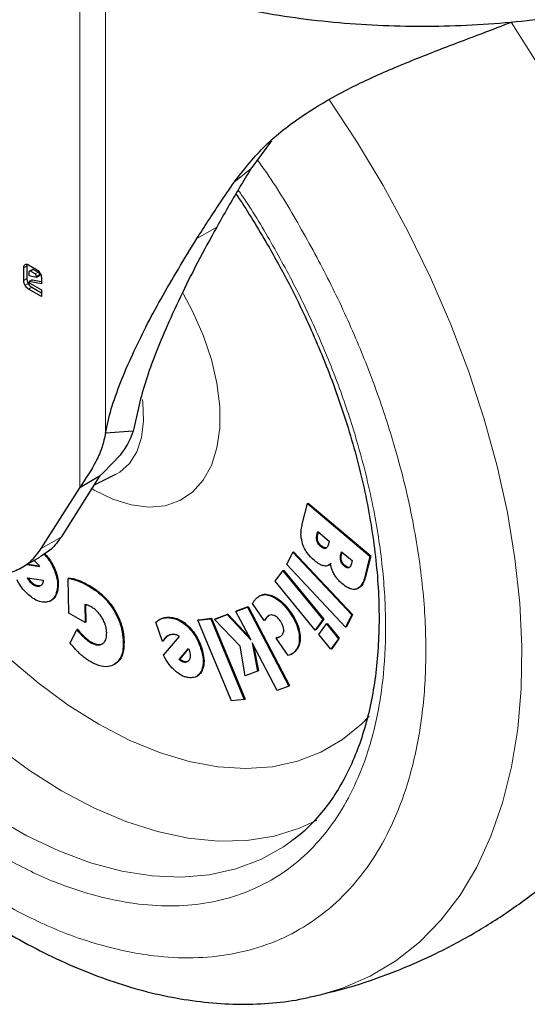
# Model space of a CAD drawing. Units: millimetres. Extents: x 0 to 210, y 0 to 297.
# Drawn here: x 145 to 147, y 98 to 102 of the extents above; entities that cross this region are included whole.
import ezdxf

# ---------------------------------------------------------------- set-up
doc = ezdxf.new("R2010")
doc.units = ezdxf.units.MM

msp = doc.modelspace()

# ---------------------------------------------------------------- linework, layer by layer
at = {"color": 8, "linetype": 'Continuous', "lineweight": 18}
for p, q in [((145.67249, 99.9995), (145.67249, 101.89714)), ((145.76426, 101.85704), (145.76426, 100.19477)), ((146.28428, 101.13976), (146.22534, 101.09313)), ((146.1619, 100.93123), (146.09119, 100.89041)), ((145.4837, 100.79253), (145.47238, 100.786)), ((145.49651, 100.77322), (145.50782, 100.77975)), ((145.51298, 100.76371), (145.52429, 100.77025)), ((145.51819, 100.7547), (145.5295, 100.76123)), ((145.4837, 100.74692), (145.47238, 100.74038)), ((145.48883, 100.72953), (145.47751, 100.723)), ((145.49, 100.70986), (145.50132, 100.71639)), ((145.72439, 99.99108), (145.71543, 99.99635)), ((145.60606, 99.82312), (145.53534, 99.7823)), ((146.5201, 99.83057), (146.52293, 99.8322)), ((146.52014, 99.80816), (146.52297, 99.80979)), ((146.53297, 99.78985), (146.5358, 99.79148)), ((146.60496, 99.73741), (146.60779, 99.73904)), ((146.60547, 99.76047), (146.6083, 99.76211)), ((145.58486, 99.7059), (145.58203, 99.70426)), ((146.61685, 99.71972), (146.61968, 99.72136)), ((145.49212, 99.6663), (145.49495, 99.66793)), ((145.66785, 99.66832), (145.66502, 99.66669)), ((146.69374, 99.68205), (146.69091, 99.68041)), ((145.50117, 99.65652), (145.504, 99.65815)), ((145.52616, 99.64643), (145.52899, 99.64806)), ((145.70763, 99.64935), (145.7048, 99.64772)), ((145.59301, 99.62931), (145.59019, 99.62768)), ((146.36418, 99.61187), (146.36135, 99.61024)), ((145.79703, 99.56296), (145.7942, 99.56133)), ((145.97094, 99.534), (145.96811, 99.53237)), ((146.00072, 99.53582), (145.99789, 99.53419)), ((146.34122, 99.53502), (146.33839, 99.53339)), ((146.34677, 99.54084), (146.34394, 99.53921)), ((146.42757, 99.5522), (146.42474, 99.55057)), ((146.06566, 99.4995), (146.06284, 99.49786)), ((145.69072, 99.46533), (145.68789, 99.4637)), ((146.38826, 99.46707), (146.38543, 99.46544)), ((146.45982, 99.47096), (146.45699, 99.46933)), ((145.71426, 99.44754), (145.71143, 99.44591)), ((145.83097, 99.44805), (145.82814, 99.44642)), ((146.10962, 99.42096), (146.1068, 99.41932)), ((146.43947, 99.41115), (146.43664, 99.40952)), ((145.79873, 99.36902), (145.7959, 99.36738)), ((146.03704, 99.37826), (146.03987, 99.37989)), ((146.04671, 99.37512), (146.04954, 99.37675)), ((146.11009, 99.34643), (146.10726, 99.3448))]:
    msp.add_line(p, q, dxfattribs=at)
at = {"color": 7, "linetype": 'Continuous', "lineweight": 25}
for p, q in [((146.35771, 101.23921), (146.28428, 101.13976)), ((145.49, 100.79623), (145.51834, 100.77987)), ((145.47238, 100.74038), (145.47238, 100.786)), ((145.4837, 100.79253), (145.4837, 100.74692)), ((145.4912, 100.77045), (145.4912, 100.75767)), ((145.49276, 100.77366), (145.50407, 100.78019)), ((145.51298, 100.76371), (145.49651, 100.77322)), ((145.50782, 100.77975), (145.52429, 100.77025)), ((145.5295, 100.76123), (145.5295, 100.75915)), ((145.4912, 100.75767), (145.51819, 100.75262)), ((145.50277, 100.7429), (145.49146, 100.73637)), ((145.49146, 100.73637), (145.49176, 100.73452)), ((145.53596, 100.72871), (145.49146, 100.73637)), ((145.49471, 100.73114), (145.53596, 100.70732)), ((145.50277, 100.7429), (145.53596, 100.73719)), ((145.51819, 100.75262), (145.5295, 100.75915)), ((145.51819, 100.75262), (145.51819, 100.7547)), ((145.53596, 100.74929), (145.53596, 100.72871)), ((145.53596, 100.68333), (145.49, 100.70986)), ((145.50132, 100.71639), (145.53596, 100.6964)), ((145.53596, 100.70732), (145.53596, 100.68333)), ((145.86365, 100.20114), (145.76426, 100.19477)), ((145.7432, 100.04032), (145.60606, 99.82312)), ((145.7432, 100.04032), (145.67249, 99.9995)), ((145.7234, 100.00897), (145.80182, 100.04776)), ((145.53534, 99.7823), (145.67249, 99.9995)), ((146.4678, 99.86963), (146.48631, 99.94293)), ((146.48631, 99.94293), (146.48913, 99.94456)), ((146.48631, 99.94293), (146.70956, 99.7543)), ((146.48913, 99.94456), (146.71239, 99.75594)), ((146.5201, 99.83057), (146.52307, 99.84235)), ((146.52293, 99.8322), (146.52507, 99.84067)), ((146.52307, 99.84235), (146.56364, 99.80809)), ((146.56364, 99.80809), (146.56101, 99.79766)), ((145.4592, 99.71065), (145.52991, 99.75147)), ((145.51226, 99.73687), (145.50902, 99.73941)), ((146.41205, 99.7252), (146.43406, 99.76878)), ((146.43406, 99.76878), (146.43689, 99.77041)), ((146.43406, 99.76878), (146.64423, 99.54448)), ((146.43689, 99.77041), (146.64706, 99.54611)), ((146.60547, 99.76047), (146.60802, 99.77059)), ((146.60802, 99.77059), (146.64554, 99.7389)), ((146.6083, 99.76211), (146.61001, 99.76891)), ((146.64554, 99.7389), (146.64299, 99.72878)), ((146.70956, 99.7543), (146.69091, 99.68041)), ((146.71239, 99.75594), (146.69374, 99.68205)), ((146.71239, 99.75594), (146.70956, 99.7543)), ((145.48377, 99.72483), (145.52954, 99.71767)), ((145.4866, 99.72646), (145.52784, 99.72001)), ((146.3983, 99.70253), (146.40113, 99.70416)), ((146.40113, 99.70416), (146.54412, 99.52936)), ((146.62223, 99.5009), (146.41205, 99.7252)), ((146.56218, 99.72223), (146.56501, 99.72387)), ((146.5711, 99.7289), (146.56498, 99.72392)), ((145.48604, 99.67707), (145.54234, 99.66921)), ((145.54234, 99.66921), (145.5421, 99.66454)), ((145.63427, 99.67657), (145.63144, 99.67494)), ((145.63352, 99.55114), (145.63144, 99.67494)), ((146.37111, 99.66504), (146.3983, 99.70253)), ((146.3983, 99.70253), (146.54129, 99.52773)), ((145.53361, 99.64934), (145.52899, 99.64806)), ((145.5421, 99.66454), (145.54133, 99.6607)), ((146.51411, 99.49024), (146.37111, 99.66504)), ((146.66679, 99.63941), (146.66962, 99.64104)), ((146.31624, 99.61299), (146.31341, 99.61136)), ((145.56884, 99.59511), (145.57167, 99.59674)), ((145.69093, 99.5817), (145.69202, 99.51741)), ((145.6938, 99.58113), (145.69485, 99.51904)), ((146.23025, 99.55734), (146.27159, 99.57282)), ((146.23308, 99.55898), (146.27442, 99.57445)), ((146.27159, 99.57282), (146.27442, 99.57445)), ((146.27159, 99.57282), (146.41941, 99.29037)), ((146.27442, 99.57445), (146.42224, 99.292)), ((146.33195, 99.52421), (146.28998, 99.58526)), ((145.69202, 99.51741), (145.63352, 99.55114)), ((145.95924, 99.529), (145.95641, 99.52736)), ((146.09492, 99.52592), (146.14086, 99.531)), ((146.09775, 99.52755), (146.09492, 99.52592)), ((146.09775, 99.52755), (146.14369, 99.53263)), ((146.14086, 99.531), (146.14369, 99.53263)), ((146.14086, 99.531), (146.26062, 99.24195)), ((146.14369, 99.53263), (146.26344, 99.24358)), ((146.15385, 99.52877), (146.19924, 99.54574)), ((146.15668, 99.5304), (146.15385, 99.52877)), ((146.24624, 99.43251), (146.15385, 99.52877)), ((146.15668, 99.5304), (146.20207, 99.54737)), ((146.20207, 99.54737), (146.19924, 99.54574)), ((146.19924, 99.54574), (146.28448, 99.45374)), ((146.20207, 99.54737), (146.27884, 99.46451)), ((146.23308, 99.55898), (146.23025, 99.55734)), ((146.28448, 99.45374), (146.23025, 99.55734)), ((146.34887, 99.54234), (146.34677, 99.54084)), ((146.54129, 99.52773), (146.51411, 99.49024)), ((146.54412, 99.52936), (146.51694, 99.49187)), ((146.54412, 99.52936), (146.54129, 99.52773)), ((146.64423, 99.54448), (146.62223, 99.5009)), ((146.64706, 99.54611), (146.62506, 99.50253)), ((146.64706, 99.54611), (146.64423, 99.54448)), ((145.63885, 99.44354), (145.66172, 99.49191)), ((145.66455, 99.49354), (145.66172, 99.49191)), ((145.69485, 99.51904), (145.69202, 99.51741)), ((145.96878, 99.45004), (145.94474, 99.51836)), ((146.21467, 99.23686), (146.09492, 99.52592)), ((146.33477, 99.52584), (146.33195, 99.52421)), ((146.51694, 99.49187), (146.51411, 99.49024)), ((146.5266, 99.47497), (146.55379, 99.51246)), ((146.55379, 99.51246), (146.55661, 99.51409)), ((146.55379, 99.51246), (146.59711, 99.4595)), ((146.55661, 99.51409), (146.59993, 99.46113)), ((146.62506, 99.50253), (146.62223, 99.5009)), ((145.97142, 99.40024), (146.02927, 99.46778)), ((146.37773, 99.46335), (146.3749, 99.46172)), ((146.41737, 99.39995), (146.3749, 99.46172)), ((146.38826, 99.46707), (146.38983, 99.46788)), ((146.56992, 99.42201), (146.5266, 99.47497)), ((146.59711, 99.4595), (146.56992, 99.42201)), ((146.59993, 99.46113), (146.57275, 99.42365)), ((146.59993, 99.46113), (146.59711, 99.4595)), ((145.97161, 99.45167), (145.96878, 99.45004)), ((146.02837, 99.38507), (146.06095, 99.42464)), ((146.0312, 99.3867), (146.06146, 99.42346)), ((146.06095, 99.42464), (146.06325, 99.41923)), ((146.26398, 99.32704), (146.24624, 99.43251)), ((146.37809, 99.2749), (146.28902, 99.44506)), ((146.28902, 99.44506), (146.30795, 99.34348)), ((146.29389, 99.43577), (146.31078, 99.34511)), ((146.57275, 99.42365), (146.56992, 99.42201)), ((146.02837, 99.38507), (146.0312, 99.3867)), ((146.06325, 99.41923), (146.06486, 99.41428)), ((146.42968, 99.40455), (146.43251, 99.40619)), ((145.79572, 99.36728), (145.7959, 99.36738)), ((146.09024, 99.32499), (146.09307, 99.32662)), ((146.30795, 99.34348), (146.26398, 99.32704)), ((146.31078, 99.34511), (146.30795, 99.34348)), ((146.41941, 99.29037), (146.37809, 99.2749)), ((146.42224, 99.292), (146.41941, 99.29037)), ((146.26062, 99.24195), (146.21467, 99.23686)), ((146.26344, 99.24358), (146.26062, 99.24195)), ((146.51505, 98.1817), (146.51005, 98.18055))]:
    msp.add_line(p, q, dxfattribs=at)
at = {"color": 8, "linetype": 'Continuous', "lineweight": 18, "flags": 128}
for points in [[(147.54128, 98.77397), (147.60119, 98.84489), (147.66528, 98.9399), (147.72054, 99.04521), (147.76665, 99.16025), (147.80336, 99.28433), (147.83044, 99.41676), (147.84775, 99.55677), (147.85519, 99.70356), (147.85271, 99.8563), (147.84033, 100.0141), (147.81811, 100.17607), (147.78619, 100.34126), (147.74476, 100.50875), (147.69403, 100.67757), (147.63432, 100.84675), (147.56595, 101.01532), (147.48932, 101.18232), (147.40488, 101.34679), (147.31309, 101.5078), (147.21449, 101.6644), (147.21366, 101.66566)], [(146.56499, 101.38539), (146.66171, 101.23866), (146.75697, 101.07974), (146.84515, 100.91689), (146.92574, 100.75103), (146.99829, 100.58312), (147.06238, 100.41413), (147.11764, 100.24501), (147.16375, 100.07673), (147.20045, 99.91027), (147.22754, 99.74657), (147.24485, 99.58657), (147.25229, 99.43119), (147.24981, 99.28132), (147.23742, 99.13782), (147.21521, 99.0015), (147.18329, 98.87315), (147.14185, 98.75351), (147.09113, 98.64325), (147.03142, 98.54302), (146.96305, 98.45338), (146.88642, 98.37485), (146.80197, 98.30788), (146.71019, 98.25285), (146.61159, 98.21008), (146.51505, 98.1817)], [(146.04249, 100.6933), (146.07583, 100.63093), (146.11368, 100.54498), (146.14283, 100.45825), (146.16264, 100.37268), (146.17265, 100.29018), (146.17265, 100.2126), (146.16264, 100.14166), (146.14283, 100.07896), (146.11368, 100.02589), (146.07583, 99.98363), (146.03014, 99.95314), (145.97761, 99.93509), (145.91943, 99.92989), (145.85688, 99.93765), (145.79138, 99.9582), (145.72439, 99.99108)], [(145.80228, 100.04799), (145.81564, 100.05555), (145.85024, 100.08599), (145.8765, 100.12758), (145.89356, 100.17898), (145.90088, 100.23853), (145.89821, 100.30433), (145.89685, 100.31537)], [(145.41774, 99.39096), (145.52385, 99.30126), (145.63178, 99.22195), (145.74061, 99.15368), (145.84941, 99.09706), (145.95725, 99.05255), (146.06321, 99.02054), (146.16639, 99.0013), (146.26591, 98.995), (146.36091, 99.00168), (146.4506, 99.0213), (146.5342, 99.05369), (146.61099, 99.09856), (146.68034, 99.15554), (146.70649, 99.18231)], [(145.37837, 99.07143), (145.49277, 98.988), (145.60805, 98.91564), (145.72333, 98.8549), (145.83773, 98.80625), (145.95038, 98.77006), (146.06043, 98.7466), (146.16704, 98.73605), (146.26939, 98.73849), (146.3667, 98.7539), (146.45825, 98.78217), (146.52005, 98.81029)], [(146.42735, 98.73403), (146.40115, 98.71573), (146.31905, 98.66978), (146.2303, 98.63617), (146.13557, 98.61514), (146.03555, 98.60685), (145.93099, 98.61135), (145.82265, 98.62861), (145.71135, 98.65852), (145.5979, 98.70083), (145.48314, 98.75525), (145.36793, 98.82137)]]:
    msp.add_lwpolyline(points, dxfattribs=at)
at = {"color": 7, "linetype": 'Continuous', "lineweight": 25}
for points, knots in [([(144.92304, 102.65718), (144.92513, 102.64739), (144.93396, 102.60608), (144.96213, 102.53475), (145.00748, 102.44386), (145.06576, 102.35556), (145.13554, 102.27024), (145.21675, 102.18852), (145.30878, 102.11096), (145.41102, 102.0381), (145.52274, 101.97043), (145.64316, 101.90838), (145.77147, 101.85233), (145.90681, 101.80258), (146.04832, 101.75942), (146.19509, 101.72308), (146.34622, 101.69376), (146.50076, 101.67161), (146.65775, 101.65674), (146.81622, 101.64926), (146.97518, 101.64918), (147.13366, 101.65652), (147.29067, 101.67123), (147.44523, 101.69323), (147.59641, 101.72241), (147.74325, 101.75859), (147.88485, 101.8016), (148.02033, 101.85121), (148.14887, 101.90716), (148.26957, 101.96918), (148.3819, 102.03686), (148.48419, 102.11021), (148.55917, 102.17121), (148.59605, 102.20917), (148.60599, 102.2194)], [0, 0, 0, 0, 0.0098052, 0.0413901, 0.0731741, 0.1052016, 0.13747, 0.1699412, 0.2025606, 0.2352732, 0.2680337, 0.3008076, 0.3335713, 0.3663157, 0.3990371, 0.4317359, 0.4644141, 0.4970755, 0.5297242, 0.5623648, 0.5950022, 0.6276414, 0.6602856, 0.69294, 0.7256094, 0.758299, 0.7910132, 0.8237562, 0.8565308, 0.8893378, 0.9221742, 0.9550312, 0.9878852, 1, 1, 1, 1]), ([(146.22534, 101.09313), (146.25781, 101.13497), (146.32277, 101.21868), (146.45871, 101.32757), (146.61253, 101.41803), (146.77767, 101.49436), (146.93986, 101.55982), (147.09023, 101.61614), (147.18229, 101.65176), (147.21835, 101.66571)], [0, 0, 0, 0, 0.170288, 0.3406984, 0.516161, 0.6478918, 0.7832854, 0.915108, 1, 1, 1, 1]), ([(146.28428, 101.13976), (146.27064, 101.11738), (146.24226, 101.07079), (146.20138, 101.00121), (146.17507, 100.95456), (146.1619, 100.93123)], [0, 0, 0, 0, 0.3160778, 0.6579462, 1, 1, 1, 1]), ([(146.09119, 100.89041), (146.10426, 100.91091), (146.13038, 100.95191), (146.17487, 101.01938), (146.20742, 101.06694), (146.22534, 101.09313)], [0, 0, 0, 0, 0.3100989, 0.6201979, 1, 1, 1, 1]), ([(146.23047, 101.05025), (146.23335, 101.04602), (146.25429, 101.0153), (146.29263, 100.95471), (146.32649, 100.8974), (146.34396, 100.86784)], [0, 0, 0, 0, 0.07186092, 0.5212775, 1, 1, 1, 1]), ([(146.1619, 100.93123), (146.13859, 100.88862), (146.06863, 100.76072), (145.97912, 100.57148), (145.899, 100.36731), (145.87547, 100.25671), (145.86365, 100.20114)], [0, 0, 0, 0, 0.1542814, 0.4630787, 0.730271, 1, 1, 1, 1]), ([(145.76426, 100.19477), (145.77045, 100.22288), (145.78282, 100.27908), (145.81692, 100.37447), (145.87213, 100.50333), (145.95789, 100.67219), (146.04665, 100.81748), (146.09119, 100.89041)], [0, 0, 0, 0, 0.1510576, 0.3020882, 0.4536536, 0.7257954, 1, 1, 1, 1]), ([(146.34396, 100.86784), (146.36994, 100.82147), (146.40638, 100.7564), (146.45552, 100.65836), (146.49518, 100.57426), (146.53871, 100.47328), (146.58016, 100.36695), (146.61871, 100.25571), (146.65316, 100.14159), (146.6827, 100.02601), (146.70676, 99.91021), (146.72492, 99.79528), (146.73689, 99.68217), (146.74249, 99.57175), (146.74163, 99.46478), (146.73428, 99.36193), (146.72046, 99.26381), (146.70022, 99.17094), (146.67363, 99.08375), (146.64073, 99.00258), (146.60146, 98.92779), (146.55581, 98.85937), (146.50292, 98.79853), (146.45966, 98.75677), (146.43216, 98.73849), (146.4266, 98.7348)], [0, 0, 0, 0, 0.0552556, 0.077518, 0.1144219, 0.1526066, 0.1934253, 0.2358541, 0.2794742, 0.323952, 0.3690518, 0.4146029, 0.4604822, 0.506604, 0.5529145, 0.5993899, 0.646038, 0.6928916, 0.7400316, 0.7875889, 0.8357556, 0.8847943, 0.9350393, 0.9868754, 1, 1, 1, 1]), ([(145.47238, 100.786), (145.47255, 100.78816), (145.47289, 100.79249), (145.47526, 100.79589), (145.47706, 100.79709), (145.47754, 100.79741)], [0, 0, 0, 0, 0.4230397, 0.8473025, 1, 1, 1, 1]), ([(145.47754, 100.79741), (145.47902, 100.79802), (145.48199, 100.79924), (145.48659, 100.79807), (145.48926, 100.79663), (145.49, 100.79623)], [0, 0, 0, 0, 0.4187743, 0.8390043, 1, 1, 1, 1]), ([(145.48475, 100.79809), (145.48434, 100.797), (145.48372, 100.79535), (145.4837, 100.79325), (145.4837, 100.79253)], [0, 0, 0, 0, 0.6578123, 1, 1, 1, 1]), ([(145.49276, 100.77366), (145.49231, 100.77332), (145.49166, 100.77282), (145.49126, 100.77156), (145.49122, 100.77082), (145.4912, 100.77045)], [0, 0, 0, 0, 0.5031204, 0.7471793, 1, 1, 1, 1]), ([(145.49651, 100.77322), (145.49581, 100.77355), (145.49441, 100.77422), (145.49331, 100.77384), (145.49276, 100.77366)], [0, 0, 0, 0, 0.5000012, 1, 1, 1, 1]), ([(145.50407, 100.78019), (145.50462, 100.78037), (145.50572, 100.78075), (145.50712, 100.78009), (145.50782, 100.77975)], [0, 0, 0, 0, 0.4999988, 1, 1, 1, 1]), ([(145.51819, 100.7547), (145.51814, 100.75562), (145.51808, 100.75693), (145.5175, 100.75876), (145.51691, 100.75997), (145.51616, 100.76108), (145.51486, 100.7625), (145.51376, 100.76322), (145.51298, 100.76371)], [0, 0, 0, 0, 0.27317746, 0.3898789, 0.50000021, 0.61012149, 0.72682284, 1, 1, 1, 1]), ([(145.51834, 100.77987), (145.52026, 100.77857), (145.52412, 100.77595), (145.52824, 100.77084), (145.53019, 100.7676), (145.53074, 100.76669)], [0, 0, 0, 0, 0.41692114, 0.83494876, 1, 1, 1, 1]), ([(145.52429, 100.77025), (145.52516, 100.76968), (145.52648, 100.76882), (145.52802, 100.7669), (145.52894, 100.76506), (145.52943, 100.76309), (145.52948, 100.76184), (145.5295, 100.76123)], [0, 0, 0, 0, 0.30457215, 0.46294375, 0.62193352, 0.81411336, 1, 1, 1, 1]), ([(145.53074, 100.76669), (145.53204, 100.76416), (145.53463, 100.75909), (145.53587, 100.75305), (145.53594, 100.75), (145.53596, 100.74929)], [0, 0, 0, 0, 0.4332829, 0.8685581, 1, 1, 1, 1]), ([(145.47751, 100.723), (145.47626, 100.72545), (145.47374, 100.73035), (145.47249, 100.73639), (145.47241, 100.73952), (145.47238, 100.74038)], [0, 0, 0, 0, 0.419451, 0.8402072, 1, 1, 1, 1]), ([(145.4837, 100.74692), (145.48386, 100.74454), (145.48419, 100.73977), (145.48657, 100.73361), (145.48837, 100.73035), (145.48883, 100.72953)], [0, 0, 0, 0, 0.4270892, 0.8559855, 1, 1, 1, 1]), ([(145.48883, 100.72953), (145.49032, 100.72722), (145.49331, 100.72259), (145.49791, 100.71849), (145.50058, 100.71685), (145.50132, 100.71639)], [0, 0, 0, 0, 0.4194528, 0.8402117, 1, 1, 1, 1]), ([(145.49176, 100.73452), (145.4918, 100.7343), (145.4919, 100.73385), (145.49229, 100.73314), (145.49299, 100.73231), (145.49384, 100.73166), (145.49447, 100.73128), (145.49471, 100.73114)], [0, 0, 0, 0, 0.1448058, 0.2902724, 0.4692129, 0.8004266, 1, 1, 1, 1]), ([(145.49, 100.70986), (145.48802, 100.7112), (145.48406, 100.71387), (145.47992, 100.719), (145.478, 100.7222), (145.47751, 100.723)], [0, 0, 0, 0, 0.4270607, 0.8559279, 1, 1, 1, 1]), ([(144.80027, 100.52501), (144.79634, 100.50194), (144.78849, 100.4558), (144.79076, 100.37694), (144.80368, 100.29361), (144.82745, 100.20749), (144.86154, 100.12119), (144.90467, 100.03705), (144.95595, 99.95762), (145.01363, 99.8849), (145.07631, 99.82129), (145.14206, 99.76818), (145.20908, 99.72757), (145.27546, 99.70008), (145.33923, 99.68707), (145.39878, 99.68826), (145.45199, 99.70446), (145.49945, 99.73418), (145.52315, 99.76594), (145.53534, 99.7823)], [0, 0, 0, 0, 0.0586168, 0.1172338, 0.1758516, 0.2344697, 0.2930781, 0.3516863, 0.4102929, 0.4688991, 0.5275229, 0.5861468, 0.6447778, 0.7034092, 0.7620188, 0.8206282, 0.8792338, 0.9378389, 1, 1, 1, 1]), ([(145.86365, 100.20114), (145.85421, 100.17723), (145.83538, 100.12955), (145.77387, 100.07001), (145.7432, 100.04032)], [0, 0, 0, 0, 0.50137406, 1, 1, 1, 1]), ([(145.76426, 100.19477), (145.76104, 100.17829), (145.75461, 100.14532), (145.72747, 100.08252), (145.6937, 100.03154), (145.67249, 99.9995)], [0, 0, 0, 0, 0.2709571, 0.5419142, 1, 1, 1, 1]), ([(146.46885, 99.79823), (146.46654, 99.80793), (146.46224, 99.82598), (146.46353, 99.84955), (146.46636, 99.86287), (146.4678, 99.86963)], [0, 0, 0, 0, 0.363474, 0.6772432, 1, 1, 1, 1]), ([(145.60606, 99.82312), (145.59492, 99.80761), (145.57355, 99.77786), (145.54377, 99.76046), (145.5295, 99.75213)], [0, 0, 0, 0, 0.5210965, 1, 1, 1, 1]), ([(146.52014, 99.80816), (146.5195, 99.81099), (146.51832, 99.81621), (146.51865, 99.82368), (146.51958, 99.82807), (146.5201, 99.83057)], [0, 0, 0, 0, 0.3380199, 0.6217942, 1, 1, 1, 1]), ([(146.52297, 99.80979), (146.52233, 99.81262), (146.52115, 99.81784), (146.52148, 99.82532), (146.5224, 99.8297), (146.52293, 99.8322)], [0, 0, 0, 0, 0.3380199, 0.6217942, 1, 1, 1, 1]), ([(146.5358, 99.79148), (146.53311, 99.79402), (146.52877, 99.79812), (146.52468, 99.80498), (146.52343, 99.80848), (146.52297, 99.80979)], [0, 0, 0, 0, 0.50323753, 0.81374374, 1, 1, 1, 1]), ([(146.51084, 99.73921), (146.50186, 99.74765), (146.4874, 99.76125), (146.47424, 99.78352), (146.47022, 99.79448), (146.46885, 99.79823)], [0, 0, 0, 0, 0.5184184, 0.8349418, 1, 1, 1, 1]), ([(146.53297, 99.78985), (146.53028, 99.79238), (146.52594, 99.79648), (146.52185, 99.80335), (146.5206, 99.80684), (146.52014, 99.80816)], [0, 0, 0, 0, 0.5032375, 0.8137437, 1, 1, 1, 1]), ([(146.55073, 99.78254), (146.54905, 99.78236), (146.54569, 99.78201), (146.53938, 99.78483), (146.53523, 99.78808), (146.53297, 99.78985)], [0, 0, 0, 0, 0.3142139, 0.6273439, 1, 1, 1, 1]), ([(146.55356, 99.78417), (146.55188, 99.78399), (146.54852, 99.78364), (146.54221, 99.78646), (146.53806, 99.78971), (146.5358, 99.79148)], [0, 0, 0, 0, 0.3142139, 0.6273439, 1, 1, 1, 1]), ([(146.56101, 99.79766), (146.55956, 99.79278), (146.55753, 99.78592), (146.55226, 99.7833), (146.55073, 99.78254)], [0, 0, 0, 0, 0.7105907, 1, 1, 1, 1]), ([(145.54442, 99.76229), (145.54549, 99.76124), (145.5553, 99.75166), (145.56937, 99.73176), (145.5784, 99.71215), (145.58203, 99.70426)], [0, 0, 0, 0, 0.06864497, 0.62551766, 1, 1, 1, 1]), ([(145.54707, 99.7641), (145.54821, 99.76299), (145.55807, 99.75335), (145.5722, 99.7334), (145.58123, 99.71378), (145.58486, 99.7059)], [0, 0, 0, 0, 0.0721189, 0.6269145, 1, 1, 1, 1]), ([(146.54464, 99.71998), (146.54068, 99.72117), (146.53318, 99.72343), (146.52167, 99.73051), (146.51448, 99.73629), (146.51084, 99.73921)], [0, 0, 0, 0, 0.3551335, 0.6734825, 1, 1, 1, 1]), ([(146.60496, 99.73741), (146.60437, 99.74087), (146.60287, 99.74948), (146.6045, 99.75636), (146.60547, 99.76047)], [0, 0, 0, 0, 0.4016685, 1, 1, 1, 1]), ([(146.60779, 99.73904), (146.60719, 99.7425), (146.6057, 99.75111), (146.60733, 99.75799), (146.6083, 99.76211)], [0, 0, 0, 0, 0.4016685, 1, 1, 1, 1]), ([(146.61968, 99.72136), (146.61732, 99.72357), (146.61342, 99.72724), (146.60952, 99.73382), (146.60832, 99.73746), (146.60779, 99.73904)], [0, 0, 0, 0, 0.4610242, 0.7642488, 1, 1, 1, 1]), ([(145.5218, 99.72758), (145.52026, 99.72923), (145.51715, 99.73254), (145.5139, 99.73542), (145.51226, 99.73687)], [0, 0, 0, 0, 0.4969022, 1, 1, 1, 1]), ([(145.52954, 99.71767), (145.52845, 99.71922), (145.52601, 99.72269), (145.5233, 99.72584), (145.5218, 99.72758)], [0, 0, 0, 0, 0.4440754, 1, 1, 1, 1]), ([(145.58203, 99.70426), (145.58499, 99.69599), (145.59185, 99.67678), (145.59432, 99.64999), (145.59146, 99.63457), (145.59019, 99.62768)], [0, 0, 0, 0, 0.2949321, 0.6846352, 1, 1, 1, 1]), ([(145.58486, 99.7059), (145.58782, 99.69762), (145.59468, 99.67842), (145.59715, 99.65162), (145.59429, 99.63621), (145.59301, 99.62931)], [0, 0, 0, 0, 0.2949321, 0.6846352, 1, 1, 1, 1]), ([(146.56828, 99.72726), (146.56625, 99.72536), (146.56133, 99.72073), (146.55282, 99.71872), (146.54646, 99.7197), (146.54464, 99.71998)], [0, 0, 0, 0, 0.3322468, 0.8084223, 1, 1, 1, 1]), ([(146.58235, 99.68831), (146.57998, 99.69279), (146.57544, 99.70138), (146.57094, 99.71466), (146.56917, 99.72302), (146.56828, 99.72726)], [0, 0, 0, 0, 0.3506451, 0.6708094, 1, 1, 1, 1]), ([(146.61685, 99.71972), (146.61449, 99.72194), (146.61059, 99.72561), (146.60669, 99.73219), (146.60549, 99.73582), (146.60496, 99.73741)], [0, 0, 0, 0, 0.4610242, 0.7642488, 1, 1, 1, 1]), ([(146.63343, 99.71286), (146.632, 99.71265), (146.62914, 99.71224), (146.62326, 99.71472), (146.61924, 99.71786), (146.61685, 99.71972)], [0, 0, 0, 0, 0.2904169, 0.579351, 1, 1, 1, 1]), ([(146.63626, 99.71449), (146.63483, 99.71428), (146.63197, 99.71387), (146.62609, 99.71635), (146.62207, 99.71949), (146.61968, 99.72136)], [0, 0, 0, 0, 0.2904169, 0.579351, 1, 1, 1, 1]), ([(146.64299, 99.72878), (146.64161, 99.72364), (146.63975, 99.71667), (146.63475, 99.71365), (146.63343, 99.71286)], [0, 0, 0, 0, 0.7364131, 1, 1, 1, 1]), ([(145.48901, 99.61683), (145.48433, 99.62123), (145.47189, 99.63294), (145.45807, 99.6517), (145.45068, 99.66576), (145.44861, 99.66967)], [0, 0, 0, 0, 0.3031344, 0.8058937, 1, 1, 1, 1]), ([(145.49212, 99.6663), (145.49095, 99.66795), (145.48856, 99.67135), (145.4869, 99.67513), (145.48604, 99.67707)], [0, 0, 0, 0, 0.4859582, 1, 1, 1, 1]), ([(145.49495, 99.66793), (145.49377, 99.66957), (145.49182, 99.6723), (145.49046, 99.67533), (145.48992, 99.67653)], [0, 0, 0, 0, 0.6037932, 1, 1, 1, 1]), ([(145.504, 99.65815), (145.50243, 99.6596), (145.49926, 99.66253), (145.4964, 99.66611), (145.49495, 99.66793)], [0, 0, 0, 0, 0.4936217, 1, 1, 1, 1]), ([(145.63144, 99.67494), (145.63496, 99.67453), (145.64211, 99.67369), (145.65338, 99.67081), (145.66114, 99.66806), (145.66502, 99.66669)], [0, 0, 0, 0, 0.3252923, 0.6617093, 1, 1, 1, 1]), ([(145.63427, 99.67657), (145.63778, 99.67616), (145.64494, 99.67533), (145.65621, 99.67244), (145.66396, 99.6697), (145.66785, 99.66832)], [0, 0, 0, 0, 0.3252922, 0.6617093, 1, 1, 1, 1]), ([(145.66785, 99.66832), (145.67179, 99.66677), (145.67967, 99.66367), (145.69294, 99.65747), (145.70229, 99.6523), (145.70763, 99.64935)], [0, 0, 0, 0, 0.2998659, 0.5997312, 1, 1, 1, 1]), ([(146.61027, 99.65594), (146.60663, 99.65918), (146.59976, 99.66531), (146.59013, 99.67616), (146.58497, 99.68421), (146.58235, 99.68831)], [0, 0, 0, 0, 0.356136, 0.671968, 1, 1, 1, 1]), ([(146.69091, 99.68041), (146.68888, 99.67356), (146.68393, 99.65692), (146.67328, 99.64175), (146.66305, 99.6377), (146.66086, 99.63683)], [0, 0, 0, 0, 0.3552427, 0.8618508, 1, 1, 1, 1]), ([(146.69374, 99.68205), (146.69168, 99.67524), (146.68666, 99.65872), (146.6778, 99.64472), (146.66976, 99.64118), (146.66959, 99.6411)], [0, 0, 0, 0, 0.4068997, 0.9871753, 1, 1, 1, 1]), ([(144.23698, 99.65151), (144.26751, 99.60005), (144.31047, 99.52768), (144.37832, 99.42372), (144.43816, 99.33637), (144.51238, 99.23503), (144.59319, 99.13197), (144.68079, 99.02808), (144.77403, 98.92557), (144.87219, 98.82591), (144.97459, 98.73029), (145.08065, 98.6397), (145.18984, 98.55494), (145.30164, 98.47673), (145.41561, 98.40567), (145.53128, 98.34233), (145.64821, 98.28723), (145.76592, 98.24086), (145.88392, 98.20368), (146.0017, 98.17608), (146.11873, 98.1585), (146.23448, 98.15104), (146.34816, 98.15478), (146.43982, 98.16477), (146.49207, 98.17762), (146.50842, 98.18164)], [0, 0, 0, 0, 0.0540388, 0.0760025, 0.1124133, 0.1501562, 0.1905776, 0.2326814, 0.2760712, 0.3204345, 0.3655543, 0.4112743, 0.4574803, 0.5040869, 0.5510272, 0.5982456, 0.6456877, 0.6932818, 0.7409628, 0.7886593, 0.8363, 0.8838271, 0.9312143, 0.9784852, 1, 1, 1, 1]), ([(145.50117, 99.65652), (145.4996, 99.65796), (145.49643, 99.6609), (145.49357, 99.66448), (145.49212, 99.6663)], [0, 0, 0, 0, 0.4936217, 1, 1, 1, 1]), ([(145.52616, 99.64643), (145.52278, 99.64646), (145.51599, 99.64652), (145.50698, 99.65159), (145.50222, 99.65563), (145.50117, 99.65652)], [0, 0, 0, 0, 0.4364185, 0.8757927, 1, 1, 1, 1]), ([(145.52899, 99.64806), (145.5256, 99.64809), (145.51881, 99.64816), (145.50981, 99.65322), (145.50505, 99.65726), (145.504, 99.65815)], [0, 0, 0, 0, 0.43641846, 0.87579273, 1, 1, 1, 1]), ([(145.54133, 99.6607), (145.54054, 99.65832), (145.5387, 99.65273), (145.53327, 99.64783), (145.52827, 99.64685), (145.52616, 99.64643)], [0, 0, 0, 0, 0.3009501, 0.7040523, 1, 1, 1, 1]), ([(145.66502, 99.66669), (145.66896, 99.66514), (145.67684, 99.66204), (145.69011, 99.65584), (145.69946, 99.65067), (145.7048, 99.64772)], [0, 0, 0, 0, 0.29986594, 0.5997312, 1, 1, 1, 1]), ([(145.7048, 99.64772), (145.7147, 99.64154), (145.73872, 99.62655), (145.7705, 99.59675), (145.78791, 99.57072), (145.7942, 99.56133)], [0, 0, 0, 0, 0.3094287, 0.7507099, 1, 1, 1, 1]), ([(145.70763, 99.64935), (145.71504, 99.64482), (145.73239, 99.63423), (145.75935, 99.61182), (145.78207, 99.58615), (145.79337, 99.56863), (145.79703, 99.56296)], [0, 0, 0, 0, 0.2307773, 0.5404472, 0.8513207, 1, 1, 1, 1]), ([(146.66086, 99.63683), (146.65708, 99.63616), (146.64846, 99.63463), (146.63064, 99.64036), (146.6176, 99.65033), (146.61027, 99.65594)], [0, 0, 0, 0, 0.2548507, 0.5813399, 1, 1, 1, 1]), ([(145.55242, 99.58996), (145.54674, 99.58988), (145.53343, 99.5897), (145.51108, 99.59904), (145.49578, 99.61137), (145.48901, 99.61683)], [0, 0, 0, 0, 0.2931669, 0.6871521, 1, 1, 1, 1]), ([(145.59019, 99.62768), (145.58827, 99.62167), (145.58369, 99.6073), (145.57054, 99.5938), (145.55775, 99.59109), (145.55242, 99.58996)], [0, 0, 0, 0, 0.2950996, 0.7062586, 1, 1, 1, 1]), ([(145.59301, 99.62931), (145.59117, 99.62318), (145.5869, 99.60895), (145.57707, 99.60135), (145.57147, 99.59702)], [0, 0, 0, 0, 0.4312932, 1, 1, 1, 1]), ([(146.29719, 99.59669), (146.29827, 99.59803), (146.30095, 99.60141), (146.30404, 99.60426), (146.30589, 99.60596)], [0, 0, 0, 0, 0.399474, 1, 1, 1, 1]), ([(146.30589, 99.60596), (146.30998, 99.60894), (146.3198, 99.61608), (146.33899, 99.61866), (146.35451, 99.61281), (146.36135, 99.61024)], [0, 0, 0, 0, 0.2851432, 0.6846979, 1, 1, 1, 1]), ([(146.31655, 99.61247), (146.31818, 99.61357), (146.32566, 99.61865), (146.3419, 99.62016), (146.35736, 99.61441), (146.36418, 99.61187)], [0, 0, 0, 0, 0.13486196, 0.61841335, 1, 1, 1, 1]), ([(146.36135, 99.61024), (146.36842, 99.60633), (146.38491, 99.59721), (146.40682, 99.57526), (146.41959, 99.55767), (146.42474, 99.55057)], [0, 0, 0, 0, 0.3094214, 0.7213744, 1, 1, 1, 1]), ([(146.36418, 99.61187), (146.37125, 99.60796), (146.38774, 99.59885), (146.40965, 99.5769), (146.42242, 99.5593), (146.42757, 99.5522)], [0, 0, 0, 0, 0.3094214, 0.7213744, 1, 1, 1, 1]), ([(145.70168, 99.57901), (145.70026, 99.57952), (145.69659, 99.58082), (145.69308, 99.58136), (145.69093, 99.5817)], [0, 0, 0, 0, 0.3860113, 1, 1, 1, 1]), ([(145.71325, 99.57341), (145.71171, 99.57427), (145.70783, 99.57644), (145.704, 99.57804), (145.70168, 99.57901)], [0, 0, 0, 0, 0.39636048, 1, 1, 1, 1]), ([(145.75296, 99.53357), (145.74959, 99.5387), (145.74175, 99.55063), (145.72765, 99.56431), (145.71758, 99.57067), (145.71325, 99.57341)], [0, 0, 0, 0, 0.300673, 0.6993472, 1, 1, 1, 1]), ([(145.79703, 99.56296), (145.80313, 99.55191), (145.8172, 99.52642), (145.82868, 99.48596), (145.83024, 99.46017), (145.83097, 99.44805)], [0, 0, 0, 0, 0.2883233, 0.665284, 1, 1, 1, 1]), ([(146.28998, 99.58526), (146.29075, 99.58669), (146.29294, 99.59075), (146.29552, 99.59436), (146.29719, 99.59669)], [0, 0, 0, 0, 0.3539019, 1, 1, 1, 1]), ([(145.76887, 99.48006), (145.76859, 99.48496), (145.76791, 99.49675), (145.76272, 99.51559), (145.75585, 99.52825), (145.75296, 99.53357)], [0, 0, 0, 0, 0.2915444, 0.7021824, 1, 1, 1, 1]), ([(145.7942, 99.56133), (145.8003, 99.55028), (145.81437, 99.52479), (145.82585, 99.48432), (145.82741, 99.45854), (145.82814, 99.44642)], [0, 0, 0, 0, 0.28832331, 0.66528404, 1, 1, 1, 1]), ([(145.94474, 99.51836), (145.94678, 99.52023), (145.95086, 99.52398), (145.95854, 99.52892), (145.96463, 99.53111), (145.96811, 99.53237)], [0, 0, 0, 0, 0.29977807, 0.59958775, 1, 1, 1, 1]), ([(145.95929, 99.52891), (145.95977, 99.52922), (145.96329, 99.53153), (145.96739, 99.53285), (145.97094, 99.534)], [0, 0, 0, 0, 0.1344062, 1, 1, 1, 1]), ([(145.96811, 99.53237), (145.97089, 99.53306), (145.97646, 99.53444), (145.98637, 99.53522), (145.99372, 99.53456), (145.99789, 99.53419)], [0, 0, 0, 0, 0.3017974, 0.6035821, 1, 1, 1, 1]), ([(145.97094, 99.534), (145.97372, 99.53469), (145.97929, 99.53608), (145.9892, 99.53686), (145.99655, 99.5362), (146.00072, 99.53582)], [0, 0, 0, 0, 0.3017974, 0.6035821, 1, 1, 1, 1]), ([(145.99789, 99.53419), (146.00414, 99.53299), (146.01916, 99.53011), (146.04207, 99.5179), (146.05688, 99.50361), (146.06284, 99.49786)], [0, 0, 0, 0, 0.2988948, 0.7180964, 1, 1, 1, 1]), ([(146.00072, 99.53582), (146.00697, 99.53463), (146.02199, 99.53175), (146.0449, 99.51953), (146.05971, 99.50524), (146.06566, 99.4995)], [0, 0, 0, 0, 0.29889481, 0.71809642, 1, 1, 1, 1]), ([(146.33839, 99.53339), (146.33726, 99.53192), (146.33501, 99.529), (146.33297, 99.5258), (146.33195, 99.52421)], [0, 0, 0, 0, 0.4996087, 1, 1, 1, 1]), ([(146.34122, 99.53502), (146.34009, 99.53356), (146.33784, 99.53063), (146.3358, 99.52744), (146.33477, 99.52584)], [0, 0, 0, 0, 0.4996087, 1, 1, 1, 1]), ([(146.34394, 99.53921), (146.34296, 99.53831), (146.34101, 99.53652), (146.33926, 99.53443), (146.33839, 99.53339)], [0, 0, 0, 0, 0.4992435, 1, 1, 1, 1]), ([(146.34677, 99.54084), (146.34579, 99.53995), (146.34383, 99.53815), (146.34209, 99.53607), (146.34122, 99.53502)], [0, 0, 0, 0, 0.4992435, 1, 1, 1, 1]), ([(146.36613, 99.54299), (146.36326, 99.54376), (146.35649, 99.54557), (146.34917, 99.54325), (146.34527, 99.54024), (146.34394, 99.53921)], [0, 0, 0, 0, 0.326053, 0.7706451, 1, 1, 1, 1]), ([(146.38944, 99.52252), (146.38649, 99.52643), (146.38055, 99.5343), (146.37201, 99.54054), (146.36731, 99.5425), (146.36613, 99.54299)], [0, 0, 0, 0, 0.42575466, 0.85512286, 1, 1, 1, 1]), ([(146.42474, 99.55057), (146.42953, 99.54314), (146.441, 99.52534), (146.45304, 99.49669), (146.45579, 99.47763), (146.45699, 99.46933)], [0, 0, 0, 0, 0.2878963, 0.6898483, 1, 1, 1, 1]), ([(146.42757, 99.5522), (146.43236, 99.54477), (146.44383, 99.52698), (146.45587, 99.49832), (146.45862, 99.47926), (146.45982, 99.47096)], [0, 0, 0, 0, 0.2878963, 0.6898483, 1, 1, 1, 1]), ([(145.66172, 99.49191), (145.66475, 99.48832), (145.67048, 99.48156), (145.6792, 99.47206), (145.68499, 99.46649), (145.68789, 99.4637)], [0, 0, 0, 0, 0.3596379, 0.6789971, 1, 1, 1, 1]), ([(145.66455, 99.49354), (145.66758, 99.48996), (145.67331, 99.48319), (145.68203, 99.4737), (145.68782, 99.46812), (145.69072, 99.46533)], [0, 0, 0, 0, 0.3596379, 0.6789971, 1, 1, 1, 1]), ([(146.06284, 99.49786), (146.06864, 99.49116), (146.0821, 99.4756), (146.09729, 99.44779), (146.10386, 99.42812), (146.1068, 99.41932)], [0, 0, 0, 0, 0.2949317, 0.6846338, 1, 1, 1, 1]), ([(146.06566, 99.4995), (146.07147, 99.49279), (146.08493, 99.47723), (146.10012, 99.44942), (146.10669, 99.42975), (146.10962, 99.42096)], [0, 0, 0, 0, 0.2949317, 0.6846338, 1, 1, 1, 1]), ([(146.40148, 99.49225), (146.40098, 99.4958), (146.4, 99.5029), (146.39526, 99.51352), (146.39125, 99.51972), (146.38944, 99.52252)], [0, 0, 0, 0, 0.3550453, 0.7093344, 1, 1, 1, 1]), ([(146.39215, 99.46953), (146.39387, 99.47123), (146.39806, 99.47539), (146.40148, 99.48326), (146.40148, 99.49016), (146.40148, 99.49225)], [0, 0, 0, 0, 0.3250928, 0.7959638, 1, 1, 1, 1]), ([(145.68789, 99.4637), (145.69071, 99.46116), (145.6984, 99.45423), (145.70638, 99.44914), (145.71143, 99.44591)], [0, 0, 0, 0, 0.36638628, 1, 1, 1, 1]), ([(145.69072, 99.46533), (145.69353, 99.46279), (145.70123, 99.45586), (145.70921, 99.45077), (145.71426, 99.44754)], [0, 0, 0, 0, 0.3663863, 1, 1, 1, 1]), ([(145.7533, 99.44077), (145.75629, 99.44311), (145.76324, 99.44856), (145.76837, 99.46274), (145.76872, 99.47487), (145.76887, 99.48006)], [0, 0, 0, 0, 0.3010323, 0.7008299, 1, 1, 1, 1]), ([(145.98764, 99.46984), (145.98518, 99.46819), (145.98024, 99.46488), (145.974, 99.45811), (145.97053, 99.45274), (145.96878, 99.45004)], [0, 0, 0, 0, 0.3314081, 0.6641389, 1, 1, 1, 1]), ([(145.99047, 99.47147), (145.98801, 99.46982), (145.98307, 99.46651), (145.97683, 99.45975), (145.97336, 99.45437), (145.97161, 99.45167)], [0, 0, 0, 0, 0.3314081, 0.6641389, 1, 1, 1, 1]), ([(146.01055, 99.47437), (146.00766, 99.47455), (146.00199, 99.4749), (145.99434, 99.4732), (145.98988, 99.47097), (145.98764, 99.46984)], [0, 0, 0, 0, 0.3390913, 0.6667088, 1, 1, 1, 1]), ([(146.0202, 99.47219), (146.01857, 99.4727), (146.01527, 99.47374), (146.01213, 99.47416), (146.01055, 99.47437)], [0, 0, 0, 0, 0.4969022, 1, 1, 1, 1]), ([(146.02927, 99.46778), (146.02792, 99.46857), (146.02488, 99.47035), (146.02187, 99.47153), (146.0202, 99.47219)], [0, 0, 0, 0, 0.4440702, 1, 1, 1, 1]), ([(146.3749, 99.46172), (146.37669, 99.46228), (146.38025, 99.46341), (146.3837, 99.46476), (146.38543, 99.46544)], [0, 0, 0, 0, 0.49992111, 1, 1, 1, 1]), ([(146.37773, 99.46335), (146.37952, 99.46392), (146.38308, 99.46505), (146.38653, 99.46639), (146.38826, 99.46707)], [0, 0, 0, 0, 0.4999211, 1, 1, 1, 1]), ([(146.38543, 99.46544), (146.38662, 99.46599), (146.38901, 99.46712), (146.3911, 99.46872), (146.39215, 99.46953)], [0, 0, 0, 0, 0.4985279, 1, 1, 1, 1]), ([(146.45699, 99.46933), (146.45716, 99.46132), (146.45756, 99.44265), (146.44947, 99.42251), (146.44037, 99.41329), (146.43664, 99.40952)], [0, 0, 0, 0, 0.3076307, 0.7165556, 1, 1, 1, 1]), ([(146.45982, 99.47096), (146.45999, 99.46295), (146.46039, 99.44428), (146.4523, 99.42414), (146.4432, 99.41493), (146.43947, 99.41115)], [0, 0, 0, 0, 0.3076307, 0.7165556, 1, 1, 1, 1]), ([(145.67311, 99.40572), (145.66954, 99.40911), (145.66239, 99.41588), (145.65083, 99.4284), (145.64322, 99.43801), (145.63885, 99.44354)], [0, 0, 0, 0, 0.2978892, 0.5957793, 1, 1, 1, 1]), ([(145.71143, 99.44591), (145.71597, 99.44356), (145.72681, 99.43796), (145.74174, 99.43567), (145.74986, 99.43925), (145.7533, 99.44077)], [0, 0, 0, 0, 0.2933795, 0.7004016, 1, 1, 1, 1]), ([(145.71426, 99.44754), (145.7188, 99.4452), (145.72964, 99.4396), (145.74457, 99.4373), (145.75269, 99.44089), (145.75613, 99.4424)], [0, 0, 0, 0, 0.2933795, 0.7004016, 1, 1, 1, 1]), ([(145.82814, 99.44642), (145.82783, 99.43608), (145.82709, 99.41128), (145.8163, 99.38281), (145.80192, 99.37193), (145.7959, 99.36738)], [0, 0, 0, 0, 0.2939131, 0.7047526, 1, 1, 1, 1]), ([(145.83097, 99.44805), (145.83066, 99.43771), (145.82992, 99.41292), (145.81913, 99.38444), (145.80474, 99.37356), (145.79873, 99.36902)], [0, 0, 0, 0, 0.2939131, 0.7047526, 1, 1, 1, 1]), ([(145.71121, 99.37746), (145.70748, 99.37972), (145.70002, 99.38422), (145.68721, 99.39342), (145.67835, 99.40115), (145.67311, 99.40572)], [0, 0, 0, 0, 0.2904089, 0.5808303, 1, 1, 1, 1]), ([(146.01329, 99.34464), (146.0083, 99.34947), (145.9947, 99.36262), (145.98093, 99.38271), (145.97315, 99.39705), (145.97142, 99.40024)], [0, 0, 0, 0, 0.3108563, 0.8466496, 1, 1, 1, 1]), ([(146.03987, 99.37989), (146.03907, 99.38034), (146.03746, 99.38124), (146.03451, 99.38342), (146.03247, 99.38544), (146.0312, 99.3867)], [0, 0, 0, 0, 0.2719952, 0.5440056, 1, 1, 1, 1]), ([(146.06486, 99.41428), (146.0657, 99.41094), (146.06767, 99.40312), (146.06747, 99.39299), (146.06545, 99.3876), (146.0646, 99.38531)], [0, 0, 0, 0, 0.3009489, 0.7040494, 1, 1, 1, 1]), ([(146.1068, 99.41932), (146.10895, 99.41098), (146.1141, 99.39099), (146.11445, 99.36463), (146.10938, 99.35063), (146.10726, 99.3448)], [0, 0, 0, 0, 0.2950996, 0.7062586, 1, 1, 1, 1]), ([(146.10962, 99.42096), (146.11178, 99.41261), (146.11693, 99.39263), (146.11728, 99.36626), (146.1122, 99.35227), (146.11009, 99.34643)], [0, 0, 0, 0, 0.2950996, 0.7062586, 1, 1, 1, 1]), ([(146.42771, 99.40348), (146.42649, 99.40293), (146.42321, 99.40142), (146.41962, 99.40052), (146.41737, 99.39995)], [0, 0, 0, 0, 0.3720844, 1, 1, 1, 1]), ([(146.43664, 99.40952), (146.4356, 99.40866), (146.43281, 99.40634), (146.42967, 99.40459), (146.42771, 99.40348)], [0, 0, 0, 0, 0.3740374, 1, 1, 1, 1]), ([(146.43947, 99.41115), (146.43843, 99.41028), (146.43623, 99.40844), (146.43376, 99.40703), (146.43245, 99.40628)], [0, 0, 0, 0, 0.4720683, 1, 1, 1, 1]), ([(145.7959, 99.36738), (145.78906, 99.3644), (145.773, 99.35739), (145.74308, 99.36119), (145.72094, 99.3725), (145.71121, 99.37746)], [0, 0, 0, 0, 0.2936129, 0.6895924, 1, 1, 1, 1]), ([(146.03704, 99.37826), (146.03624, 99.37871), (146.03463, 99.37961), (146.03168, 99.38178), (146.02965, 99.3838), (146.02837, 99.38507)], [0, 0, 0, 0, 0.2719952, 0.5440056, 1, 1, 1, 1]), ([(146.04671, 99.37512), (146.04516, 99.37539), (146.04203, 99.37594), (146.03872, 99.37748), (146.03704, 99.37826)], [0, 0, 0, 0, 0.4936215, 1, 1, 1, 1]), ([(146.04954, 99.37675), (146.04799, 99.37702), (146.04486, 99.37757), (146.04155, 99.37911), (146.03987, 99.37989)], [0, 0, 0, 0, 0.4936215, 1, 1, 1, 1]), ([(146.0646, 99.38531), (146.06287, 99.38244), (146.0594, 99.37668), (146.05221, 99.37461), (146.0477, 99.37503), (146.04671, 99.37512)], [0, 0, 0, 0, 0.4364212, 0.8757983, 1, 1, 1, 1]), ([(146.06013, 99.37889), (146.05774, 99.37774), (146.05454, 99.37622), (146.05054, 99.37664), (146.04954, 99.37675)], [0, 0, 0, 0, 0.74919255, 1, 1, 1, 1]), ([(146.06118, 99.32036), (146.05653, 99.32126), (146.04415, 99.32364), (146.02741, 99.33271), (146.01637, 99.34204), (146.01329, 99.34464)], [0, 0, 0, 0, 0.3031347, 0.8058939, 1, 1, 1, 1]), ([(146.10726, 99.3448), (146.10442, 99.33984), (146.09778, 99.32822), (146.0816, 99.31945), (146.06745, 99.32008), (146.06118, 99.32036)], [0, 0, 0, 0, 0.2931669, 0.6871521, 1, 1, 1, 1]), ([(146.11009, 99.34643), (146.10744, 99.34116), (146.10316, 99.33264), (146.0953, 99.32925), (146.0923, 99.32796)], [0, 0, 0, 0, 0.6191986, 1, 1, 1, 1]), ([(146.51378, 98.18219), (146.56032, 98.19368), (146.65996, 98.21827), (146.80782, 98.27136), (146.95665, 98.33729), (147.09847, 98.41457), (147.23288, 98.50198), (147.35877, 98.59937), (147.46179, 98.69041), (147.51907, 98.75215), (147.54051, 98.77527)], [0, 0, 0, 0, 0.1194995, 0.2558367, 0.3909242, 0.5248965, 0.6578868, 0.7900062, 0.9213831, 1, 1, 1, 1])]:
    msp.add_open_spline(points, degree=3, knots=knots, dxfattribs=at)
at = {"color": 8, "linetype": 'Continuous', "lineweight": 18}
for points, knots in [([(146.30767, 101.17144), (146.31867, 101.156), (146.37272, 101.08013), (146.45976, 100.93469), (146.56693, 100.73745), (146.65983, 100.53622), (146.739, 100.33424), (146.8095, 100.11466), (146.8658, 99.88098), (146.9014, 99.64046), (146.91296, 99.41479), (146.9014, 99.20247), (146.86579, 99.00305), (146.8095, 98.83437), (146.73899, 98.69621), (146.65986, 98.58554), (146.56679, 98.49193), (146.46024, 98.41711), (146.34218, 98.36222), (146.21458, 98.3284), (146.07919, 98.31521), (145.9243, 98.32312), (145.75008, 98.3591), (145.55959, 98.42639), (145.43251, 98.49458), (145.36994, 98.52815)], [0, 0, 0, 0, 0.0106111, 0.0521239, 0.0936407, 0.1351535, 0.1758053, 0.2164532, 0.2684519, 0.3190288, 0.3680826, 0.41714, 0.4677168, 0.5197121, 0.5603638, 0.6010117, 0.6425285, 0.6840413, 0.7255581, 0.7670709, 0.8077227, 0.8483706, 0.9003693, 0.9509453, 1, 1, 1, 1]), ([(146.23861, 101.06412), (146.24233, 101.05887), (146.28492, 100.9987), (146.35775, 100.87577), (146.45509, 100.69713), (146.53926, 100.51466), (146.61104, 100.33157), (146.67495, 100.13251), (146.72599, 99.92067), (146.75826, 99.70263), (146.76874, 99.49805), (146.75826, 99.30557), (146.72599, 99.12479), (146.67495, 98.97188), (146.61104, 98.84662), (146.53931, 98.7463), (146.45493, 98.66144), (146.35834, 98.59361), (146.25131, 98.54385), (146.13565, 98.51319), (146.01291, 98.50123), (145.87249, 98.5084), (145.71455, 98.54102), (145.54187, 98.60202), (145.42667, 98.66383), (145.36994, 98.69427)], [0, 0, 0, 0, 0.0039957, 0.0457901, 0.0875801, 0.1293745, 0.1702938, 0.2112174, 0.26356, 0.3144747, 0.3638601, 0.4132415, 0.4641563, 0.5165027, 0.557422, 0.5983456, 0.6401356, 0.68193, 0.72372, 0.7655144, 0.8064337, 0.8473574, 0.8996999, 0.9506156, 1, 1, 1, 1])]:
    msp.add_open_spline(points, degree=3, knots=knots, dxfattribs=at)

doc.saveas('drawing.dxf')
